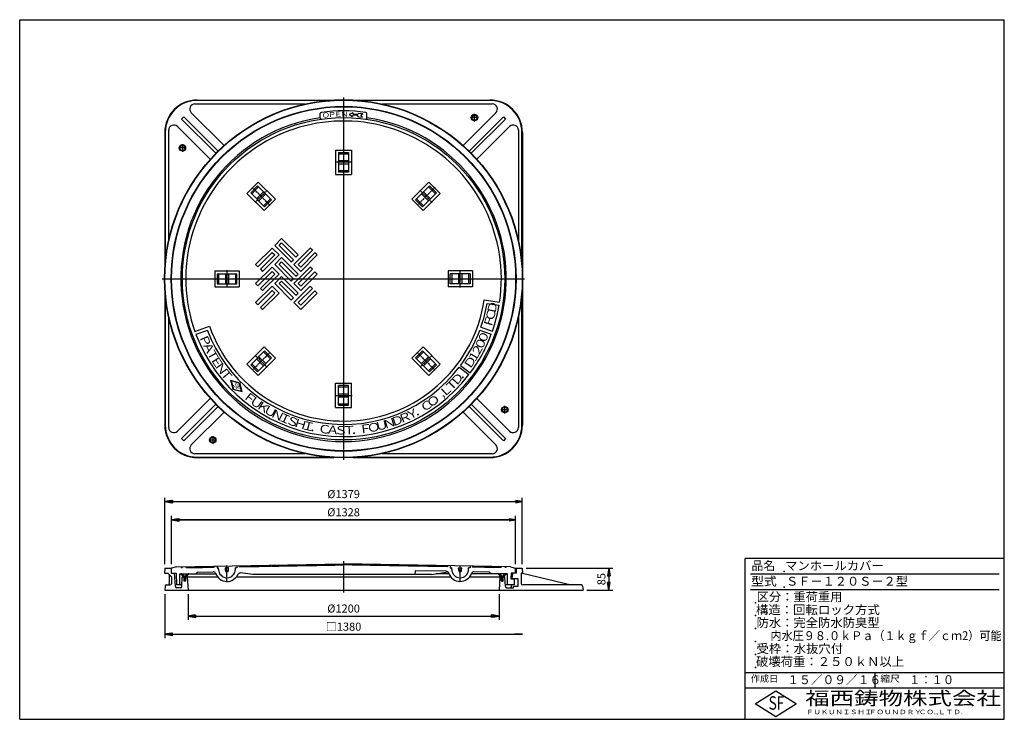
# Model space of a CAD drawing. Extents: x 50 to 3850, y 100 to 2800.
import ezdxf

# ---------------------------------------------------------------- set-up
doc = ezdxf.new("R2010")
doc.units = 0
doc.header["$LTSCALE"] = 0.2
doc.linetypes.add('CENTER', pattern=[50.8, 31.75, -6.35, 6.35, -6.35])
doc.linetypes.add('PHANTOM', pattern=[63.5, 31.75, -6.35, 6.35, -6.35, 6.35, -6.35])
doc.layers.get('0').update_dxf_attribs({"linetype": 'CONTINUOUS'})
doc.layers.get('DEFPOINTS').update_dxf_attribs({"linetype": 'CONTINUOUS'})
for name, color, linetype in [('LAY-10', 7, 'CONTINUOUS'), ('LAY-20', 7, 'CONTINUOUS'), ('LAY-255', 7, 'CONTINUOUS')]:
    doc.layers.add(name, color=color, linetype=linetype)
doc.styles.add('EXCADDIM1', font='simplex', dxfattribs={"width": 0.84, "bigfont": 'bigfont'})
doc.styles.add('EXCADSTD', font='simplex', dxfattribs={"bigfont": 'bigfont'})
doc.styles.get("Standard").update_dxf_attribs({"font": 'simplex', "bigfont": 'bigfont'})
doc.dimstyles.new('ISO-25', dxfattribs={"dimtxt": 2.5, "dimasz": 2.5, "dimexe": 1.25, "dimexo": 0.625, "dimtad": 1, "dimtxsty": 'STANDARD', "dimcen": 2.5, "dimazin": 3, "dimtfac": 1, "dimtmove": 0, "dimatfit": 3})

# ---------------------------------------------------------------- blocks, each defined once
blk = doc.blocks.new('EX_BNORM')
at = {"color": 0, "linetype": 'CONTINUOUS'}
for p, q in [((0, 0), (-1, 0.17)), ((-1, 0.17), (-1, -0.17)), ((0, 0), (-1, 0.08)), ((0, 0), (-1, 0)), ((0, 0), (-1, -0.17)), ((0, 0), (-1, -0.08))]:
    blk.add_line(p, q, dxfattribs=at)
blk = doc.blocks.new('*D15')
at = {"layer": 'DEFPOINTS', "color": 0}
for p in [(700, 598.5), (1900, 598.5), (1900, 498.5)]:
    blk.add_point(p, dxfattribs=at)
at = {"layer": 'LAY-20', "color": 4, "linetype": 'CONTINUOUS'}
for p, q in [((700, 583.5), (700, 483.5)), ((1900, 583.5), (1900, 483.5)), ((730, 498.5), (1870, 498.5))]:
    blk.add_line(p, q, dxfattribs=at)
at = {"layer": 'LAY-20', "color": 4, "xscale": 30, "yscale": 30, "zscale": 30, "rotation": 180}
blk.add_blockref('EX_BNORM', (700, 498.5), dxfattribs=at)
at = {"layer": 'LAY-20', "color": 4, "xscale": 30, "yscale": 30, "zscale": 30}
blk.add_blockref('EX_BNORM', (1900, 498.5), dxfattribs=at)
at = {"layer": 'LAY-20', "color": 7, "insert": (1300, 523.5), "char_height": 31.18, "attachment_point": 5, "style": 'EXCADDIM1'}
blk.add_mtext('%%c1200', dxfattribs=at)
blk = doc.blocks.new('EX_NONE')
at = {"color": 0, "linetype": 'CONTINUOUS'}
blk.add_line((0, 0), (-1, 0), dxfattribs=at)
blk = doc.blocks.new('*D16')
at = {"layer": 'DEFPOINTS', "color": 0}
for p in [(610, 598.5), (1990, 428.5), (1990, 428.5)]:
    blk.add_point(p, dxfattribs=at)
at = {"layer": 'LAY-20', "color": 4, "linetype": 'CONTINUOUS'}
for p, q in [((610, 583.5), (610, 413.5)), ((640, 428.5), (1960, 428.5))]:
    blk.add_line(p, q, dxfattribs=at)
at = {"layer": 'LAY-20', "color": 4, "xscale": 30, "yscale": 30, "zscale": 30, "rotation": 180}
blk.add_blockref('EX_BNORM', (610, 428.5), dxfattribs=at)
at = {"layer": 'LAY-20', "color": 4, "xscale": 30, "yscale": 30, "zscale": 30}
blk.add_blockref('EX_NONE', (1990, 428.5), dxfattribs=at)
at = {"layer": 'LAY-20', "color": 7, "insert": (1300, 453.5), "char_height": 31.18, "attachment_point": 5, "style": 'EXCADDIM1'}
blk.add_mtext('□1380', dxfattribs=at)
blk = doc.blocks.new('*D17')
at = {"layer": 'DEFPOINTS', "color": 0}
for p in [(1989.5, 940), (610.5, 683.5), (1989.5, 683.5)]:
    blk.add_point(p, dxfattribs=at)
at = {"layer": 'LAY-20', "color": 4, "linetype": 'CONTINUOUS'}
for p, q in [((610.5, 698.5), (610.5, 955)), ((1989.5, 698.5), (1989.5, 955)), ((640.5, 940), (1959.5, 940))]:
    blk.add_line(p, q, dxfattribs=at)
at = {"layer": 'LAY-20', "color": 4, "xscale": 30, "yscale": 30, "zscale": 30, "rotation": 180}
blk.add_blockref('EX_BNORM', (610.5, 940), dxfattribs=at)
at = {"layer": 'LAY-20', "color": 4, "xscale": 30, "yscale": 30, "zscale": 30}
blk.add_blockref('EX_NONE', (1989.5, 940), dxfattribs=at)
at = {"layer": 'LAY-20', "color": 7, "insert": (1300, 965), "char_height": 31.18, "attachment_point": 5, "style": 'EXCADDIM1'}
blk.add_mtext('%%c1379', dxfattribs=at)
blk = doc.blocks.new('*D18')
at = {"layer": 'DEFPOINTS', "color": 0}
for p in [(1964, 870), (636, 683.5), (1964, 683.5)]:
    blk.add_point(p, dxfattribs=at)
at = {"layer": 'LAY-20', "color": 4, "linetype": 'CONTINUOUS'}
for p, q in [((636, 698.5), (636, 885)), ((1964, 698.5), (1964, 885)), ((666, 870), (1934, 870))]:
    blk.add_line(p, q, dxfattribs=at)
at = {"layer": 'LAY-20', "color": 4, "xscale": 30, "yscale": 30, "zscale": 30, "rotation": 180}
blk.add_blockref('EX_BNORM', (636, 870), dxfattribs=at)
at = {"layer": 'LAY-20', "color": 4, "xscale": 30, "yscale": 30, "zscale": 30}
blk.add_blockref('EX_NONE', (1964, 870), dxfattribs=at)
at = {"layer": 'LAY-20', "color": 7, "insert": (1300, 895), "char_height": 31.18, "attachment_point": 5, "style": 'EXCADDIM1'}
blk.add_mtext('%%c1328', dxfattribs=at)
blk = doc.blocks.new('*D19')
at = {"layer": 'DEFPOINTS', "color": 0}
for p in [(1989.5, 683.5), (2224, 598.5), (2324, 598.5)]:
    blk.add_point(p, dxfattribs=at)
at = {"layer": 'LAY-20', "color": 4, "linetype": 'CONTINUOUS'}
for p, q in [((2004.5, 683.5), (2339, 683.5)), ((2324, 653.5), (2324, 628.5)), ((2239, 598.5), (2339, 598.5))]:
    blk.add_line(p, q, dxfattribs=at)
at = {"layer": 'LAY-20', "color": 4, "xscale": 30, "yscale": 30, "zscale": 30}
for p, rotation in [((2324, 683.5), 90), ((2324, 598.5), 270)]:
    blk.add_blockref('EX_BNORM', p, dxfattribs=dict(at, rotation=rotation))
at = {"layer": 'LAY-20', "color": 7, "insert": (2299, 641), "char_height": 31.18, "attachment_point": 5, "rotation": 90, "style": 'EXCADDIM1'}
blk.add_mtext('85', dxfattribs=at)

msp = doc.modelspace()

# ---------------------------------------------------------------- linework, layer by layer
at = {"layer": 'LAY-10', "color": 7, "linetype": 'CONTINUOUS'}
for p, q in [((726.32, 2475), (1152.16, 2475)), ((735, 2490), (1262.84, 2490)), ((1238.42, 2488.25), (735, 2488.25)), ((1337.16, 2490), (1865, 2490)), ((1865, 2488.25), (1361.58, 2488.25)), ((1447.84, 2475), (1873.68, 2475)), ((838.63, 2314.41), (712.18, 2440.86)), ((1210, 2421.21), (1210, 2437.36)), ((1335.75, 2440.62), (1321.29, 2434.64)), ((1321.29, 2434.64), (1334.75, 2426.65)), ((1335.75, 2440.62), (1335.43, 2436.13)), ((1335.43, 2436.13), (1354.38, 2434.77)), ((1359.19, 2438.94), (1354.38, 2434.77)), ((1359.19, 2438.94), (1374.65, 2437.83)), ((1367.17, 2431.35), (1374.65, 2437.83)), ((1390, 2421.21), (1390, 2437.36)), ((1761.37, 2314.41), (1887.82, 2440.86)), ((674.9, 2416.62), (683.38, 2425.1)), ((807.16, 2284.35), (674.9, 2416.62)), ((683.38, 2425.1), (815.65, 2292.84)), ((1335.08, 2431.14), (1334.75, 2426.65)), ((1354.03, 2429.78), (1335.08, 2431.14)), ((1358.19, 2424.97), (1354.03, 2429.78)), ((1358.19, 2424.97), (1373.65, 2423.86)), ((1373.65, 2423.86), (1367.17, 2431.35)), ((1784.35, 2292.84), (1916.62, 2425.1)), ((1925.1, 2416.62), (1792.84, 2284.35)), ((1916.62, 2425.1), (1925.1, 2416.62)), ((610, 2365), (610, 1837.16)), ((611.75, 2365), (611.75, 1861.58)), ((625, 1947.84), (625, 2373.68)), ((785.59, 2261.37), (659.14, 2387.82)), ((1814.41, 2261.37), (1940.86, 2387.82)), ((1975, 2373.68), (1975, 1947.84)), ((1988.25, 1861.58), (1988.25, 2365)), ((1990, 2365), (1990, 1837.16)), ((1269, 2297), (1331, 2297)), ((1269, 2297), (1269, 2203)), ((1281, 2288), (1319, 2288)), ((1281, 2288), (1281, 2212)), ((1281, 2282.5), (1319, 2282.5)), ((1319, 2288), (1319, 2212)), ((1331, 2297), (1331, 2203)), ((1281, 2256), (1319, 2256)), ((1281, 2244), (1319, 2244)), ((1281, 2217.5), (1319, 2217.5)), ((1319, 2212), (1281, 2212)), ((926.65, 2129.51), (970.49, 2173.35)), ((970.49, 2173.35), (1036.96, 2106.88)), ((1269, 2203), (1331, 2203)), ((1629.51, 2173.35), (1563.04, 2106.88)), ((1673.35, 2129.51), (1629.51, 2173.35)), ((926.65, 2129.51), (993.12, 2063.04)), ((941.5, 2131.63), (968.37, 2158.5)), ((941.5, 2131.63), (995.24, 2077.89)), ((945.39, 2127.74), (972.26, 2154.61)), ((964.12, 2109.01), (990.99, 2135.88)), ((968.37, 2158.5), (1022.11, 2104.76)), ((1631.63, 2158.5), (1577.89, 2104.76)), ((1658.5, 2131.63), (1604.76, 2077.89)), ((1673.35, 2129.51), (1606.88, 2063.04)), ((1635.88, 2109.01), (1609.01, 2135.88)), ((1654.61, 2127.74), (1627.74, 2154.61)), ((1658.5, 2131.63), (1631.63, 2158.5)), ((972.61, 2100.52), (999.48, 2127.39)), ((991.35, 2081.78), (1018.22, 2108.65)), ((993.12, 2063.04), (1036.96, 2106.88)), ((1022.11, 2104.76), (995.24, 2077.89)), ((1606.88, 2063.04), (1563.04, 2106.88)), ((1577.89, 2104.76), (1604.76, 2077.89)), ((1608.65, 2081.78), (1581.78, 2108.65)), ((1627.39, 2100.52), (1600.52, 2127.39)), ((1034.13, 1928.69), (1061, 1955.56)), ((1051.1, 1928.69), (1061, 1938.59)), ((1061, 1955.56), (1124.64, 1891.92)), ((1116.15, 1883.44), (1061, 1938.59)), ((1024.23, 1918.79), (960.59, 1855.15)), ((969.07, 1846.67), (1024.23, 1901.82)), ((1024.23, 1918.79), (1051.1, 1891.92)), ((1024.23, 1901.82), (1034.13, 1891.92)), ((1034.13, 1928.69), (1097.77, 1865.05)), ((1106.25, 1873.54), (1051.1, 1928.69)), ((1107.67, 1855.15), (1171.31, 1918.79)), ((1179.79, 1910.31), (1124.64, 1855.15)), ((1189.69, 1900.41), (1134.54, 1845.25)), ((1179.79, 1910.31), (1171.31, 1918.79)), ((1198.18, 1891.92), (1189.69, 1900.41)), ((978.97, 1836.77), (1034.13, 1891.92)), ((1051.1, 1891.92), (987.46, 1828.28)), ((1034.13, 1855.15), (1061, 1882.02)), ((1051.1, 1855.15), (1061, 1865.05)), ((1061, 1882.02), (1124.64, 1818.38)), ((1116.15, 1809.9), (1061, 1865.05)), ((1097.77, 1865.05), (1106.25, 1873.54)), ((1116.15, 1883.44), (1124.64, 1891.92)), ((1134.54, 1828.28), (1198.18, 1891.92)), ((803, 1831), (803, 1769)), ((803, 1831), (897, 1831)), ((897, 1831), (897, 1769)), ((960.59, 1855.15), (969.07, 1846.67)), ((1024.23, 1845.25), (960.59, 1781.62)), ((969.07, 1773.13), (1024.23, 1828.28)), ((978.97, 1836.77), (987.46, 1828.28)), ((1024.23, 1845.25), (1051.1, 1818.38)), ((1024.23, 1828.28), (1034.13, 1818.38)), ((1034.13, 1855.15), (1097.77, 1791.51)), ((1106.25, 1800), (1051.1, 1855.15)), ((1134.54, 1828.28), (1107.67, 1855.15)), ((1107.67, 1781.62), (1171.31, 1845.25)), ((1134.54, 1845.25), (1124.64, 1855.15)), ((1179.79, 1836.77), (1124.64, 1781.62)), ((1189.69, 1826.87), (1134.54, 1771.72)), ((1179.79, 1836.77), (1171.31, 1845.25)), ((1198.18, 1818.38), (1189.69, 1826.87)), ((1703, 1831), (1703, 1769)), ((1797, 1831), (1703, 1831)), ((1797, 1831), (1797, 1769)), ((812, 1819), (812, 1781)), ((812, 1819), (888, 1819)), ((817.5, 1819), (817.5, 1781)), ((844, 1819), (844, 1781)), ((856, 1819), (856, 1781)), ((882.5, 1819), (882.5, 1781)), ((888, 1781), (888, 1819)), ((978.97, 1763.23), (1034.13, 1818.38)), ((1051.1, 1818.38), (987.46, 1754.75)), ((1034.13, 1781.62), (1061, 1808.49)), ((1051.1, 1781.62), (1061, 1791.51)), ((1061, 1808.49), (1124.64, 1744.85)), ((1116.15, 1736.36), (1061, 1791.51)), ((1097.77, 1791.51), (1106.25, 1800)), ((1116.15, 1809.9), (1124.64, 1818.38)), ((1134.54, 1754.75), (1198.18, 1818.38)), ((1712, 1781), (1712, 1819)), ((1788, 1819), (1712, 1819)), ((1717.5, 1819), (1717.5, 1781)), ((1744, 1819), (1744, 1781)), ((1756, 1819), (1756, 1781)), ((1782.5, 1819), (1782.5, 1781)), ((1788, 1819), (1788, 1781)), ((610, 1762.84), (610, 1235)), ((803, 1769), (897, 1769)), ((812, 1781), (888, 1781)), ((960.59, 1781.62), (969.07, 1773.13)), ((1024.23, 1771.72), (960.59, 1708.08)), ((969.07, 1699.59), (1024.23, 1754.75)), ((978.97, 1763.23), (987.46, 1754.75)), ((1024.23, 1771.72), (1051.1, 1744.85)), ((1024.23, 1754.75), (1034.13, 1744.85)), ((1034.13, 1781.62), (1097.77, 1717.98)), ((1106.25, 1726.46), (1051.1, 1781.62)), ((1134.54, 1754.75), (1107.67, 1781.62)), ((1107.67, 1708.08), (1171.31, 1771.72)), ((1134.54, 1771.72), (1124.64, 1781.62)), ((1179.79, 1763.23), (1124.64, 1708.08)), ((1189.69, 1753.33), (1134.54, 1698.18)), ((1179.79, 1763.23), (1171.31, 1771.72)), ((1198.18, 1744.85), (1189.69, 1753.33)), ((1797, 1769), (1703, 1769)), ((1788, 1781), (1712, 1781)), ((1990, 1762.84), (1990, 1235)), ((611.75, 1738.42), (611.75, 1235)), ((978.97, 1689.69), (1034.13, 1744.85)), ((1051.1, 1744.85), (987.46, 1681.21)), ((1097.77, 1717.98), (1106.25, 1726.46)), ((1116.15, 1736.36), (1124.64, 1744.85)), ((1134.54, 1681.21), (1198.18, 1744.85)), ((1842.97, 1718.85), (1902.31, 1709.98)), ((1988.25, 1235), (1988.25, 1738.42)), ((960.59, 1708.08), (969.07, 1699.59)), ((978.97, 1689.69), (987.46, 1681.21)), ((1134.54, 1681.21), (1107.67, 1708.08)), ((1134.54, 1698.18), (1124.64, 1708.08)), ((1853.93, 1705.08), (1900.42, 1698.13)), ((625, 1226.32), (625, 1652.16)), ((1975, 1652.16), (1975, 1226.32)), ((725.93, 1596.71), (782.49, 1616.74)), ((774.36, 1601.13), (730.05, 1585.44)), ((1826.03, 1602.16), (1870.19, 1586.08)), ((1830.13, 1613.43), (1874.3, 1597.36)), ((926.65, 1470.49), (993.12, 1536.96)), ((941.5, 1468.37), (995.24, 1522.11)), ((993.12, 1536.96), (1036.96, 1493.12)), ((1022.11, 1495.24), (995.24, 1522.11)), ((1606.88, 1536.96), (1563.04, 1493.12)), ((1577.89, 1495.24), (1604.76, 1522.11)), ((1658.5, 1468.37), (1604.76, 1522.11)), ((1673.35, 1470.49), (1606.88, 1536.96)), ((964.12, 1490.99), (990.99, 1464.12)), ((968.37, 1441.5), (1022.11, 1495.24)), ((970.49, 1426.65), (1036.96, 1493.12)), ((972.61, 1499.48), (999.48, 1472.61)), ((991.35, 1518.22), (1018.22, 1491.35)), ((1629.51, 1426.65), (1563.04, 1493.12)), ((1631.63, 1441.5), (1577.89, 1495.24)), ((1608.65, 1518.22), (1581.78, 1491.35)), ((1627.39, 1499.48), (1600.52, 1472.61)), ((1635.88, 1490.99), (1609.01, 1464.12)), ((926.65, 1470.49), (970.49, 1426.65)), ((941.5, 1468.37), (968.37, 1441.5)), ((945.39, 1472.26), (972.26, 1445.39)), ((1654.61, 1472.26), (1627.74, 1445.39)), ((1673.35, 1470.49), (1629.51, 1426.65)), ((1658.5, 1468.37), (1631.63, 1441.5)), ((1746.41, 1458.59), (1783.95, 1430.31)), ((1751.23, 1464.98), (1788.77, 1436.7)), ((863.33, 1408.65), (899.07, 1399.07)), ((863.33, 1408.65), (872.91, 1372.91)), ((897.44, 1397.44), (866.16, 1405.82)), ((866.16, 1405.82), (874.54, 1374.54)), ((908.65, 1363.33), (872.91, 1372.91)), ((874.54, 1374.54), (905.82, 1366.16)), ((905.82, 1366.16), (897.44, 1397.44)), ((908.65, 1363.33), (899.07, 1399.07)), ((1269, 1397), (1331, 1397)), ((1269, 1303), (1269, 1397)), ((1319, 1388), (1281, 1388)), ((1281, 1312), (1281, 1388)), ((1281, 1382.5), (1319, 1382.5)), ((1319, 1312), (1319, 1388)), ((1331, 1303), (1331, 1397)), ((785.59, 1338.63), (659.14, 1212.18)), ((1281, 1356), (1319, 1356)), ((1281, 1344), (1319, 1344)), ((1814.41, 1338.63), (1940.86, 1212.18)), ((674.9, 1183.38), (807.16, 1315.65)), ((815.65, 1307.16), (683.38, 1174.9)), ((1269, 1303), (1331, 1303)), ((1281, 1317.5), (1319, 1317.5)), ((1281, 1312), (1319, 1312)), ((1916.62, 1174.9), (1784.35, 1307.16)), ((1792.84, 1315.65), (1925.1, 1183.38)), ((838.63, 1285.59), (712.18, 1159.14)), ((1761.37, 1285.59), (1887.82, 1159.14)), ((683.38, 1174.9), (674.9, 1183.38)), ((1925.1, 1183.38), (1916.62, 1174.9)), ((1152.16, 1125), (726.32, 1125)), ((735, 1111.75), (1238.42, 1111.75)), ((735, 1110), (1262.84, 1110)), ((1337.16, 1110), (1865, 1110)), ((1361.58, 1111.75), (1865, 1111.75)), ((1873.68, 1125), (1447.84, 1125)), ((655.79, 688.76), (636, 683.45)), ((655.79, 688.76), (1300, 700)), ((812, 691.48), (812, 685.15)), ((812, 685.15), (817.5, 685.15)), ((817.5, 678.65), (817.5, 685.15)), ((844.51, 674.39), (844, 685.15)), ((856, 685.15), (844, 685.15)), ((855.49, 674.39), (856, 685.15)), ((888, 685.15), (882.5, 685.15)), ((882.5, 678.65), (882.5, 685.15)), ((888, 692.81), (888, 685.15)), ((1944.21, 688.76), (1300, 700)), ((1712, 692.81), (1712, 685.15)), ((1712, 685.15), (1717.5, 685.15)), ((1717.5, 678.65), (1717.5, 685.15)), ((1744.51, 674.39), (1744, 685.15)), ((1744, 685.15), (1756, 685.15)), ((1755.49, 674.39), (1756, 685.15)), ((1788, 685.15), (1782.5, 685.15)), ((1782.5, 678.65), (1782.5, 685.15)), ((1788, 691.48), (1788, 685.15)), ((1944.21, 688.76), (1964, 683.45)), ((610.5, 683.45), (609, 663.45)), ((609, 663.45), (622, 663.45)), ((610.5, 683.45), (634.5, 683.45)), ((636, 649.45), (622, 663.45)), ((627, 658.45), (627, 623.45)), ((634.5, 683.45), (634.5, 663.45)), ((634.5, 663.45), (653.5, 663.45)), ((636, 663.45), (636, 683.45)), ((636, 649.45), (636, 623.45)), ((651.5, 612.02), (647, 663.45)), ((653.5, 663.45), (655.5, 618.45)), ((667.5, 618.45), (667.5, 661.45)), ((667.5, 661.45), (806.8, 661.45)), ((671.89, 661.45), (673.56, 659.19)), ((673.05, 659.88), (674.43, 661.26)), ((674.62, 658.62), (676.69, 660.69)), ((675.6, 612.19), (677.5, 648.45)), ((676.27, 657.44), (678.66, 659.83)), ((684.25, 648.45), (677.5, 648.45)), ((677.68, 656.02), (680.4, 658.75)), ((678.85, 654.36), (681.93, 657.45)), ((679.75, 652.44), (683.26, 655.95)), ((679.75, 649.61), (684.25, 654.11)), ((679.75, 648.45), (679.75, 652.45)), ((681.42, 648.45), (685.8, 652.83)), ((684.25, 645.62), (699.72, 661.09)), ((684.25, 642.8), (696.77, 655.31)), ((684.25, 648.45), (688.34, 652.54)), ((684.25, 633.45), (684.25, 648.45)), ((684.25, 639.97), (690.75, 646.47)), ((814.64, 648.45), (690.75, 648.45)), ((690.75, 633.45), (690.75, 648.45)), ((695.25, 648.45), (690.75, 648.45)), ((691.73, 655.93), (694.39, 658.59)), ((692.74, 648.45), (695.25, 650.97)), ((695.25, 648.45), (695.25, 652.45)), ((696.5, 648.45), (700, 598.45)), ((699.51, 658.06), (702.91, 661.45)), ((703.11, 661.45), (701.44, 659.19)), ((736.71, 668.16), (730, 661.45)), ((736.71, 668.16), (796.77, 669.21)), ((1714.64, 648.45), (885.36, 648.45)), ((950, 658.45), (902.53, 664.71)), ((1639.53, 658.45), (950, 658.45)), ((1576.7, 673.17), (1575.27, 658.45)), ((1696.48, 671.08), (1576.7, 673.17)), ((1639.53, 658.45), (1702.07, 669.25)), ((1706.8, 661.45), (1656.91, 661.45)), ((1909.25, 648.45), (1785.36, 648.45)), ((1932.5, 661.45), (1793.2, 661.45)), ((1863.29, 668.16), (1803.23, 669.21)), ((1863.29, 668.16), (1870, 661.45)), ((1896.89, 661.45), (1898.56, 659.19)), ((1898.05, 659.88), (1899.43, 661.26)), ((1899.62, 658.62), (1901.69, 660.69)), ((1903.5, 648.45), (1900, 598.45)), ((1901.27, 657.44), (1903.66, 659.83)), ((1902.68, 656.02), (1905.4, 658.75)), ((1903.85, 654.36), (1906.93, 657.45)), ((1904.75, 652.44), (1908.26, 655.95)), ((1904.75, 649.61), (1909.25, 654.11)), ((1904.75, 648.45), (1904.75, 652.45)), ((1904.75, 648.45), (1909.25, 648.45)), ((1906.42, 648.45), (1910.8, 652.83)), ((1909.25, 645.62), (1924.72, 661.09)), ((1909.25, 642.8), (1921.77, 655.31)), ((1909.25, 648.45), (1913.34, 652.54)), ((1909.25, 633.45), (1909.25, 648.45)), ((1909.25, 639.97), (1915.75, 646.47)), ((1922.5, 648.45), (1915.75, 648.45)), ((1915.75, 633.45), (1915.75, 648.45)), ((1916.73, 655.93), (1919.39, 658.59)), ((1917.74, 648.45), (1920.25, 650.97)), ((1920.25, 648.45), (1920.25, 652.45)), ((1924.4, 612.19), (1922.5, 648.45)), ((1924.51, 658.06), (1927.91, 661.45)), ((1928.11, 661.45), (1926.44, 659.19)), ((1932.5, 618.45), (1932.5, 661.45)), ((1946.5, 663.45), (1945.57, 642.45)), ((1965.5, 663.45), (1946.5, 663.45)), ((1951.16, 642.45), (1953, 663.45)), ((1964, 663.45), (1964, 683.45)), ((1965.5, 683.45), (1965.5, 663.45)), ((1965.5, 683.45), (1989.5, 683.45)), ((1991, 663.45), (1985, 663.45)), ((1985, 663.45), (1985, 623.45)), ((1989.5, 683.45), (1991, 663.45)), ((1991, 663.45), (2178.03, 618.45)), ((611.35, 613.89), (610, 598.45)), ((616.33, 618.45), (631, 618.45)), ((675.93, 618.45), (655.5, 618.45)), ((684.25, 637.14), (690.75, 643.64)), ((684.25, 634.31), (690.75, 640.81)), ((690.75, 633.45), (684.25, 633.45)), ((686.22, 633.45), (690.75, 637.98)), ((689.05, 633.45), (690.75, 635.15)), ((1909.25, 637.14), (1915.75, 643.64)), ((1909.25, 634.31), (1915.75, 640.81)), ((1909.25, 633.45), (1915.75, 633.45)), ((1911.22, 633.45), (1915.75, 637.98)), ((1914.05, 633.45), (1915.75, 635.15)), ((1960, 618.45), (1924.07, 618.45)), ((1945.57, 642.45), (1960, 642.45)), ((1948.5, 612.02), (1949.06, 618.45)), ((1951.25, 643.45), (1972.5, 643.45)), ((1955.5, 607.45), (1955.5, 612.45)), ((1972.5, 612.45), (1955.5, 612.45)), ((1960, 618.45), (1960, 642.45)), ((1972.5, 643.45), (1972.5, 612.45)), ((2178.03, 618.45), (1990, 618.45)), ((2217.7, 618.45), (2178.03, 618.45)), ((2222.68, 613.89), (2224.03, 598.45)), ((610, 598.45), (2224.03, 598.45)), ((670.61, 607.45), (656.48, 607.45)), ((1929.39, 607.45), (1955.5, 607.45))]:
    msp.add_line(p, q, dxfattribs=at)
at = {"layer": 'LAY-10', "color": 2, "linetype": 'CENTER'}
for p, q in [((1300, 2499.5), (1300, 1100.5)), ((1805, 2407.5), (1805, 2436.5)), ((1819.5, 2422), (1790.5, 2422)), ((678, 2319.5), (678, 2290.5)), ((692.5, 2305), (663.5, 2305)), ((1333, 2250), (1267, 2250)), ((947.15, 2152.85), (1016.45, 2083.55)), ((958.47, 2094.86), (1005.14, 2141.53)), ((1652.85, 2152.85), (1583.55, 2083.55)), ((1641.53, 2094.86), (1594.86, 2141.53)), ((850, 1833), (850, 1767)), ((1750, 1767), (1750, 1833)), ((600.5, 1800), (1999.5, 1800)), ((947.15, 1447.15), (1016.45, 1516.45)), ((958.47, 1505.14), (1005.14, 1458.47)), ((1652.85, 1447.15), (1583.55, 1516.45)), ((1641.53, 1505.14), (1594.86, 1458.47)), ((1267, 1350), (1333, 1350)), ((1907.5, 1295), (1936.5, 1295)), ((1922, 1280.5), (1922, 1309.5)), ((780.5, 1178), (809.5, 1178)), ((795, 1192.5), (795, 1163.5)), ((850, 630.15), (850, 694.15)), ((1300, 710), (1300, 588.45)), ((1750, 630.15), (1750, 694.15))]:
    msp.add_line(p, q, dxfattribs=at)
at = {"layer": 'LAY-10', "color": 7, "linetype": 'PHANTOM'}
for p, q in [((673, 686.06), (672, 689.04)), ((673, 686.06), (677, 686.13)), ((677, 686.13), (678, 689.14)), ((691, 689.37), (692, 685.39)), ((692, 685.39), (802, 687.31)), ((803, 691.32), (802, 687.31)), ((898, 688.98), (897, 692.97)), ((898, 688.98), (1300, 696)), ((1702, 688.98), (1300, 696)), ((1702, 688.98), (1703, 692.97)), ((1797, 691.32), (1798, 687.31)), ((1908, 685.39), (1798, 687.31)), ((1909, 689.37), (1908, 685.39)), ((1923, 686.13), (1922, 689.14)), ((1927, 686.06), (1923, 686.13)), ((1927, 686.06), (1928, 689.04))]:
    msp.add_line(p, q, dxfattribs=at)
at = {"layer": 'LAY-10', "color": 7, "linetype": 'CONTINUOUS'}
for centre, radius in [((1300, 1800), 691), ((1300, 1800), 689.5), ((1300, 1800), 665.5), ((1300, 1800), 664), ((1805, 2422), 12.5), ((1805, 2422), 10), ((1300, 1800), 622), ((678, 2305), 12.5), ((678, 2305), 10), ((1922, 1295), 12.5), ((1922, 1295), 10), ((795, 1178), 12.5), ((795, 1178), 10)]:
    msp.add_circle(centre, radius, dxfattribs=at)
for centre, radius, start, end in [((735, 2365), 125, 90, 180), ((735, 2365), 123.25, 90, 180), ((726.32, 2455), 20, 90, 225), ((1865, 2365), 125, 0, 90), ((1865, 2365), 123.25, 0, 90), ((1873.68, 2455), 20, 315, 90), ((1215, 2437.36), 5, 97.59633, 180), ((1300, 1800), 648, 82.40367, 97.59633), ((1385, 2437.36), 5, 0, 82.40367), ((1300, 1800), 628, 98.23955, 81.76045), ((1300, 1800), 609, 351.5, 199.5), ((1215, 2421.21), 5, 180, 277.79136), ((1385, 2421.21), 5, 262.20864, 0), ((645, 2373.68), 20, 45, 180), ((1955, 2373.68), 20, 0, 135), ((1300, 1800), 549, 199.5, 351.5), ((1300, 1800), 562, 340.61171, 350.27651), ((1300, 1800), 609, 340.5645, 350.37095), ((1300, 1800), 562, 200.72349, 322.5922), ((1300, 1800), 562, 323.4078, 339.38829), ((1300, 1800), 609, 200.62905, 322.62367), ((1300, 1800), 609, 323.37633, 339.4355), ((735, 1235), 125, 180, 270), ((735, 1235), 123.25, 180, 270), ((645, 1226.32), 20, 180, 315), ((1865, 1235), 125, 270, 0), ((1865, 1235), 123.25, 270, 0), ((1955, 1226.32), 20, 225, 0), ((726.32, 1145), 20, 135, 270), ((1873.68, 1145), 20, 270, 45), ((672.13, 647.45), 14, 34.78271, 91), ((668.49, 648.31), 12, 20.18831, 65.00974), ((687.5, 656.45), 4, 194.70312, 345.29688), ((702.87, 647.45), 14, 89, 145.21729), ((706.51, 648.31), 12, 114.99026, 159.81169), ((796.95, 659.21), 10, 20.11529, 91), ((850, 678.65), 46.5, 200.11529, 335.03231), ((850, 678.65), 32.5, 180, 0), ((850, 674.65), 5.5, 182.6932, 357.3068), ((901.22, 654.8), 10, 82.49038, 155.03231), ((1696.3, 661.08), 10, 18.11529, 89), ((1750, 678.65), 46.5, 198.11529, 339.88471), ((1750, 678.65), 32.5, 180, 0), ((1750, 674.65), 5.5, 182.6932, 357.3068), ((1803.05, 659.21), 10, 89, 159.88471), ((1897.13, 647.45), 14, 34.78271, 91), ((1893.49, 648.31), 12, 20.18831, 65.00974), ((1912.5, 656.45), 4, 194.70312, 345.29688), ((1927.87, 647.45), 14, 89, 145.21729), ((1931.51, 648.31), 12, 114.99026, 159.81169), ((616.33, 613.45), 5, 90, 175), ((622, 623.45), 5, 270, 0), ((631, 623.45), 5, 270, 0), ((656.48, 612.45), 5, 185, 270), ((670.61, 612.45), 5, 270, 357), ((1929.39, 612.45), 5, 183, 270), ((1943.52, 612.45), 5, 270, 355), ((1990, 623.45), 5, 180, 270), ((2217.7, 613.45), 5, 5, 90)]:
    msp.add_arc(centre, radius, start, end, dxfattribs=at)
at = {"layer": 'LAY-20', "color": 4, "linetype": 'CONTINUOUS'}
for p, q in [((610.5, 698.45), (610.5, 955)), ((1989.5, 698.45), (1989.5, 955)), ((635.5, 944.17), (610.5, 940)), ((635.5, 942.08), (610.5, 940)), ((610.5, 940), (1989.5, 940)), ((610.5, 940), (635.5, 935.83)), ((610.5, 940), (635.5, 937.92)), ((635.5, 935.83), (635.5, 944.17)), ((1989.5, 940), (1964.5, 944.17)), ((1964.5, 944.17), (1964.5, 935.83)), ((1989.5, 940), (1964.5, 942.08)), ((1964.5, 935.83), (1989.5, 940)), ((1964.5, 937.92), (1989.5, 940)), ((636, 698.45), (636, 885)), ((661, 874.17), (636, 870)), ((661, 865.83), (661, 874.17)), ((1964, 870), (1939, 874.17)), ((1939, 874.17), (1939, 865.83)), ((1964, 698.45), (1964, 885)), ((661, 872.08), (636, 870)), ((1964, 870), (636, 870)), ((636, 870), (661, 865.83)), ((636, 870), (661, 867.92)), ((1964, 870), (1939, 872.08)), ((1939, 865.83), (1964, 870)), ((1939, 867.92), (1964, 870)), ((610, 583.45), (610, 413.45)), ((700, 583.45), (700, 483.45)), ((1900, 583.45), (1900, 483.45)), ((725, 502.62), (700, 498.45)), ((725, 500.54), (700, 498.45)), ((700, 498.45), (1900, 498.45)), ((700, 498.45), (725, 494.29)), ((700, 498.45), (725, 496.37)), ((725, 494.29), (725, 502.62)), ((1900, 498.45), (1875, 502.62)), ((1875, 502.62), (1875, 494.29)), ((1900, 498.45), (1875, 500.54)), ((1875, 494.29), (1900, 498.45)), ((1875, 496.37), (1900, 498.45)), ((635, 432.62), (610, 428.45)), ((635, 430.54), (610, 428.45)), ((610, 428.45), (1990, 428.45)), ((610, 428.45), (635, 424.29)), ((610, 428.45), (635, 426.37)), ((635, 424.29), (635, 432.62))]:
    msp.add_line(p, q, dxfattribs=at)
at = {"layer": 'LAY-255', "color": 7, "linetype": 'CONTINUOUS'}
for p, q in [((50, 2800), (3850, 2800)), ((50, 100), (50, 2800)), ((3850, 100), (3850, 2800)), ((3850, 720), (2850, 720)), ((2850, 100), (2850, 720)), ((3850, 220), (2850, 220)), ((2888, 160), (2968, 210)), ((2968, 210), (3048, 160)), ((2968, 110), (2888, 160)), ((3048, 160), (2968, 110)), ((50, 100), (3850, 100))]:
    msp.add_line(p, q, dxfattribs=at)
at = {"layer": 'LAY-255', "color": 4, "linetype": 'CONTINUOUS'}
for p, q in [((3830, 660), (2870, 660)), ((3830, 600), (2870, 600)), ((2850, 280), (3850, 280)), ((3350, 280), (3350, 220))]:
    msp.add_line(p, q, dxfattribs=at)
at = {"layer": 'LAY-255', "color": 7, "linetype": 'CONTINUOUS'}
for p in [(3000, 670), (3000, 610), (2890, 550), (2890, 500), (2890, 450), (2890, 400), (2890, 350), (2890, 300)]:
    msp.add_point(p, dxfattribs=at)

# ---------------------------------------------------------------- texts
at = {"layer": 'LAY-10', "color": 7, "linetype": 'CONTINUOUS', "style": 'EXCADSTD'}
for s, height, rotation, width, p in [('Ｏ', 19.49, 6.5, 1.2, (1216.77, 2420.41)), ('Ｐ', 19.49, 4.3, 1.2, (1240.26, 2423.12)), ('Ｅ', 19.49, 2.2, 1.2, (1263.86, 2424.92)), ('Ｃ', 32.74, 75.59146, 1.2, (1876.75, 1630.14)), ('Ｄ', 32.74, 78.59146, 1.2, (1884.85, 1660.56)), ('Ｆ', 32.74, 73.09146, 1.2, (1868.79, 1605.15)), ('Ｐ', 32.74, 293.5525, 1.2, (740.79, 1579.15)), ('０', 32.74, 64.13048, 1.2, (1831.5, 1518.93)), ('０', 32.74, 66.81524, 1.2, (1844.08, 1544.13)), ('Ａ', 32.74, 296.60499, 1.2, (753.34, 1549.68)), ('Ｔ', 32.74, 299.65749, 1.2, (767.45, 1520.93)), ('２', 32.74, 61.44572, 1.2, (1817.75, 1494.34)), ('Ｅ', 32.74, 302.70998, 1.2, (783.06, 1492.96)), ('Ｄ', 32.74, 56.07619, 1.2, (1786.88, 1447.23)), ('１', 32.74, 58.76095, 1.2, (1802.87, 1470.42)), ('Ｎ', 32.74, 305.76248, 1.2, (800.15, 1465.87)), ('Ｔ', 32.74, 308.81498, 1.2, (818.65, 1439.73)), ('Ｔ', 32.74, 45.00241, 1.2, (1710.05, 1360.28)), ('Ｄ', 32.74, 48.10241, 1.2, (1733.23, 1383.1)), ('．', 32.74, 51.20241, 1.2, (1755.14, 1407.14)), ('Ｓ', 15.59, 315, 1.2, (869.12, 1392.51)), ('Ｆ', 15.59, 315, 1.2, (879.07, 1382.55)), ('Ｌ', 32.74, 41.90241, 1.2, (1685.67, 1338.75)), ('Ｆ', 32.74, 321.23253, 1.2, (907.38, 1344.65)), ('Ｕ', 32.74, 324.33253, 1.2, (932.58, 1324.08)), ('Ｃ', 32.74, 32.60241, 1.2, (1606.07, 1282.49)), ('Ｏ', 32.74, 35.70241, 1.2, (1633.6, 1299.8)), ('．，', 32.74, 38.80241, 0.87619, (1651.59, 1311.68)), ('Ｋ', 32.74, 327.43253, 1.2, (958.85, 1304.91)), ('Ｕ', 32.74, 330.53253, 1.2, (986.13, 1287.19)), ('Ｎ', 32.74, 333.63253, 1.2, (1014.32, 1270.96)), ('Ｙ', 32.74, 26.40241, 1.2, (1548.38, 1252.46)), ('Ｉ', 32.74, 336.73253, 1.2, (1043.35, 1256.29)), ('Ｓ', 32.74, 339.83253, 1.2, (1073.13, 1243.2)), ('Ｈ', 32.74, 342.93253, 1.2, (1103.57, 1231.75)), ('Ｕ', 32.74, 14.00241, 1.2, (1425.01, 1211.9)), ('Ｎ', 32.74, 17.10241, 1.2, (1456.64, 1219.52)), ('Ｄ', 32.74, 20.20241, 1.2, (1487.8, 1228.84)), ('Ｒ', 32.74, 23.30241, 1.2, (1518.41, 1239.83)), ('．', 32.74, 29.50241, 1.2, (1577.63, 1266.69)), ('Ｉ', 32.74, 346.03253, 1.2, (1134.59, 1221.96)), ('．', 32.74, 349.13253, 1.2, (1166.09, 1213.86)), ('Ｃ', 32.74, 352.23253, 1.2, (1197.98, 1207.47)), ('Ａ', 32.74, 355.33253, 1.2, (1230.17, 1202.82)), ('Ｓ', 32.74, 358.43253, 1.2, (1262.57, 1199.92)), ('Ｔ', 32.74, 1.56747, 1.2, (1295.44, 1198.77)), ('Ｆ', 32.74, 7.76747, 1.2, (1360.4, 1201.8)), ('Ｏ', 32.74, 10.90241, 1.2, (1393.03, 1206)), ('．', 32.74, 4.66747, 1.2, (1327.96, 1199.41))]:
    msp.add_text(s, height=height, rotation=rotation, dxfattribs=dict(at, width=width)).set_placement(p)
at = {"layer": 'LAY-10', "color": 7, "linetype": 'CONTINUOUS', "style": 'EXCADSTD', "width": 1.2}
msp.add_text('Ｎ', height=19.49, dxfattribs=at).set_placement((1287.5, 2425.85))
at = {"layer": 'LAY-255', "color": 7, "linetype": 'CONTINUOUS', "style": 'EXCADSTD'}
for s, height, width, p in [('品名', 34.375, 0.978839, (2874.22, 675.62)), ('マンホールカバー', 34.375, 1.015411, (3003.91, 675.62)), ('型式', 34.375, 1.056348, (2872.66, 615.62)), ('ＳＦ－１２０Ｓ－２型', 34.375, 1.003803, (3007.5, 615.62)), ('区分：重荷重用', 34.375, 1.007229, (2894.53, 555.63)), ('構造：回転ロック方式', 34.375, 1.019909, (2891.41, 505.62)), ('防水：完全防水防臭型', 34.375, 1.013466, (2893.75, 455.62)), ('      内水圧９８.０ｋＰａ（１ｋｇｆ／ｃｍ2）可能', 34.375, 0.912774, (2890, 405.62)), ('受枠：水抜穴付', 34.375, 1.018265, (2893.75, 355.62)), ('破壊荷重：２５０ｋＮ以上', 34.375, 1.01586, (2891.72, 305.62)), ('作成日', 25.781, 1.00063, (2871.52, 244.22)), ('１５／０９／１６', 34.375, 0.965298, (3012.81, 235.62)), ('縮尺', 25.781, 1.080709, (3371.05, 244.22)), ('１：１０', 34.375, 0.924386, (3482.81, 235.62)), ('福西鋳物株式会社', 51.562, 1.342692, (3081.38, 155.44)), ('S', 51.56, 0.758268, (2940.34, 137.19)), ('F', 51.56, 0.744095, (2971.05, 137.49)), ('ＦＵＫＵＮＩＳＨＩ', 17.188, 1.204799, (3085.09, 119.81)), ('ＦＯＵＮＤＲＹ', 17.188, 1.243253, (3327.19, 119.81)), ('ＣＯ.,ＬＴＤ.', 17.188, 1.243831, (3519.95, 119.81))]:
    msp.add_text(s, height=height, dxfattribs=dict(at, width=width)).set_placement(p)

# ---------------------------------------------------------------- dimensions: what is measured, and where the dimension line sits
at = {"layer": 'LAY-20', "color": 4, "linetype": 'CONTINUOUS'}
for base, p1, p2, text, override, picture, middle in [((1989.5, 940), (610.5, 683.45), (1989.5, 683.45), '%%c<>', {"dimtxt": 31.181104, "dimasz": 30, "dimexe": 15, "dimexo": 15, "dimgap": 0, "dimtad": 1, "dimjust": 0, "dimtih": 0, "dimtoh": 0, "dimdec": 1, "dimzin": 8, "dimlunit": 2, "dimtxsty": 'EXCADDIM1', "dimblk1": 'EX_BNORM', "dimblk2": 'EX_NONE', "dimsah": 1, "dimse1": 0, "dimse2": 0, "dimclrd": 4, "dimclre": 4, "dimclrt": 7, "dimtmove": 2}, '*D17', (1300, 965)), ((1964, 870), (636, 683.45), (1964, 683.45), '%%c<>', {"dimtxt": 31.181104, "dimasz": 30, "dimexe": 15, "dimexo": 15, "dimgap": 0, "dimtad": 1, "dimjust": 0, "dimtih": 0, "dimtoh": 0, "dimdec": 1, "dimzin": 8, "dimlunit": 2, "dimtxsty": 'EXCADDIM1', "dimblk1": 'EX_BNORM', "dimblk2": 'EX_NONE', "dimsah": 1, "dimse1": 0, "dimse2": 0, "dimclrd": 4, "dimclre": 4, "dimclrt": 7, "dimtmove": 2}, '*D18', (1300, 895)), ((1990, 428.45), (610, 598.45), (1990, 428.45), '□<>', {"dimtxt": 31.181104, "dimasz": 30, "dimexe": 15, "dimexo": 15, "dimgap": 0, "dimtad": 1, "dimjust": 0, "dimtih": 0, "dimtoh": 0, "dimdec": 1, "dimzin": 8, "dimlunit": 2, "dimtxsty": 'EXCADDIM1', "dimblk1": 'EX_BNORM', "dimblk2": 'EX_NONE', "dimsah": 1, "dimse1": 0, "dimse2": 1, "dimclrd": 4, "dimclre": 4, "dimclrt": 7, "dimtmove": 2}, '*D16', (1300, 453.45)), ((1900, 498.45), (700, 598.45), (1900, 598.45), '%%c<>', {"dimtxt": 31.181104, "dimasz": 30, "dimexe": 15, "dimexo": 15, "dimgap": 0, "dimtad": 1, "dimjust": 0, "dimtih": 0, "dimtoh": 0, "dimdec": 1, "dimzin": 8, "dimlunit": 2, "dimtxsty": 'EXCADDIM1', "dimblk1": 'EX_BNORM', "dimblk2": 'EX_BNORM', "dimsah": 1, "dimse1": 0, "dimse2": 0, "dimclrd": 4, "dimclre": 4, "dimclrt": 7, "dimtmove": 2}, '*D15', (1300, 523.45))]:
    dim = msp.add_linear_dim(base=base, p1=p1, p2=p2, text=text, dimstyle='ISO-25', override=override, dxfattribs=at)
    dim.commit()
    dim.dimension.update_dxf_attribs({"geometry": picture, "text_midpoint": middle, "dimtype": 160})
dim = msp.add_linear_dim(base=(2324.03, 598.45), p1=(1989.5, 683.45), p2=(2224.03, 598.45), angle=90, dimstyle='ISO-25', override={"dimtxt": 31.181104, "dimasz": 30, "dimexe": 15, "dimexo": 15, "dimgap": 0, "dimtad": 1, "dimjust": 0, "dimtih": 0, "dimtoh": 0, "dimdec": 1, "dimzin": 8, "dimlunit": 2, "dimtxsty": 'EXCADDIM1', "dimblk1": 'EX_BNORM', "dimblk2": 'EX_BNORM', "dimsah": 1, "dimse1": 0, "dimse2": 0, "dimclrd": 4, "dimclre": 4, "dimclrt": 7, "dimtmove": 2}, dxfattribs=at)
dim.commit()
dim.dimension.update_dxf_attribs({"geometry": '*D19', "text_midpoint": (2299.03, 640.95), "dimtype": 160})

doc.saveas('drawing.dxf')
